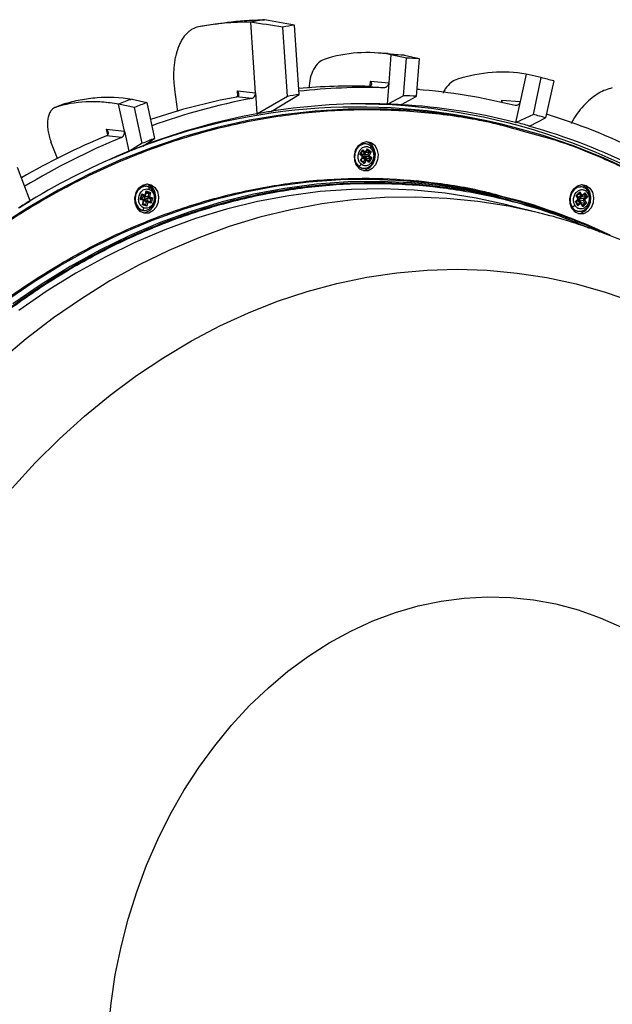
# Model space of a CAD drawing. Extents: x 3028 to 5088, y 1333 to 1891.
# Drawn here: x 4861 to 4977, y 1698 to 1891 of the extents above; entities that cross this region are included whole.
import ezdxf

# ---------------------------------------------------------------- set-up
doc = ezdxf.new("R2010")
doc.units = 0
doc.layers.get('0').update_dxf_attribs({"lineweight": 25})

msp = doc.modelspace()

# ---------------------------------------------------------------- linework, layer by layer
at = {"color": 7, "linetype": 'Continuous', "lineweight": 25}
for p, q in [((4899.62, 1890.29), (4896.68, 1889.78)), ((4907.5, 1876.84), (4906.56, 1890.67)), ((4916.03, 1876.51), (4915.14, 1890.07)), ((4913.76, 1876.12), (4912.84, 1889.68)), ((4930.76, 1884.66), (4930.11, 1884.69)), ((4933.48, 1884.54), (4930.82, 1884.66)), ((4933.32, 1884.54), (4936.73, 1884.17)), ((4934.02, 1884.29), (4933.61, 1878.79)), ((4937.07, 1883.62), (4934.02, 1884.29)), ((4936.73, 1884.17), (4939.57, 1883.51)), ((4936.52, 1876.24), (4937.07, 1883.62)), ((4939.57, 1883.51), (4939.01, 1876.13)), ((4960.52, 1880.48), (4959.35, 1875.1)), ((4963.52, 1879.79), (4960.52, 1880.48)), ((4930.07, 1879.09), (4933.61, 1878.79)), ((4933.61, 1878.79), (4933.31, 1874.61)), ((4961.96, 1872.58), (4963.52, 1879.79)), ((4965.95, 1879.14), (4964.37, 1871.93)), ((4891.63, 1877.46), (4892.21, 1873.13)), ((4903.98, 1877.18), (4907.5, 1876.84)), ((4907.5, 1876.84), (4907.78, 1872.71)), ((4910.6, 1873.17), (4916.03, 1876.51)), ((4929.77, 1878.08), (4932.75, 1877.82)), ((4936.52, 1876.24), (4933.44, 1874.62)), ((4939.56, 1877.45), (4939.11, 1877.48)), ((4881.8, 1869.33), (4880.66, 1874.57)), ((4883.79, 1873.95), (4880.66, 1874.57)), ((4883.3, 1875.6), (4886.22, 1874.91)), ((4886.22, 1874.91), (4887.73, 1867.89)), ((4906.77, 1875.72), (4903.81, 1876)), ((4913.76, 1876.12), (4907.91, 1872.71)), ((4933.31, 1874.61), (4933.44, 1874.62)), ((4936.13, 1874.5), (4936, 1874.49)), ((4936.13, 1874.5), (4939.01, 1876.13)), ((4955.78, 1875.38), (4959.35, 1875.1)), ((4959.35, 1875.1), (4958.46, 1871.01)), ((4885.31, 1866.93), (4883.79, 1873.95)), ((4907.78, 1872.71), (4907.91, 1872.71)), ((4961.96, 1872.58), (4958.6, 1871.01)), ((4958.46, 1871.01), (4958.6, 1871.01)), ((4961.2, 1870.32), (4964.37, 1871.93)), ((4878.3, 1869.7), (4881.8, 1869.33)), ((4881.8, 1869.33), (4882.66, 1865.36)), ((4958.94, 1869.86), (4957.49, 1870.24)), ((4961.2, 1870.32), (4961.07, 1870.31)), ((4868.68, 1863.93), (4867.42, 1867.23)), ((4881.24, 1868.08), (4878.29, 1868.39)), ((4885.31, 1866.93), (4882.79, 1865.36)), ((4885.4, 1866.39), (4887.73, 1867.89)), ((4929.15, 1866.82), (4928.97, 1866.84)), ((4882.66, 1865.36), (4882.79, 1865.36)), ((4927.97, 1864.73), (4928.51, 1865.64)), ((4928.51, 1864.25), (4927.97, 1864.73)), ((4928.1, 1864.78), (4928.48, 1865.42)), ((4928.53, 1864.42), (4928.11, 1864.78)), ((4928.4, 1864.77), (4928.2, 1864.94)), ((4928.87, 1865.02), (4928.4, 1864.77)), ((4928.51, 1865.64), (4929.05, 1865.17)), ((4928.55, 1864.75), (4929.03, 1865.01)), ((4928.79, 1864.67), (4928.97, 1864.97)), ((4929.55, 1864.67), (4928.79, 1864.67)), ((4929.05, 1865.17), (4929.47, 1865.87)), ((4929.11, 1865.08), (4929.44, 1865.64)), ((4929.19, 1865.21), (4929.87, 1865.21)), ((4929.47, 1865.87), (4930.18, 1865.25)), ((4929.55, 1864.67), (4929.87, 1865.21)), ((4930.18, 1865.25), (4929.76, 1864.55)), ((4927.49, 1862.48), (4927.14, 1862.89)), ((4928.1, 1863.55), (4928.51, 1864.25)), ((4928.81, 1862.93), (4928.1, 1863.55)), ((4928.23, 1863.6), (4928.57, 1864.17)), ((4928.7, 1863.2), (4928.24, 1863.61)), ((4929.22, 1863.81), (4928.68, 1864.2)), ((4929.22, 1863.63), (4928.81, 1862.93)), ((4929.24, 1864.04), (4928.82, 1864.4)), ((4928.82, 1864.4), (4929.58, 1864.4)), ((4929.14, 1863.87), (4929.24, 1864.04)), ((4929.77, 1863.16), (4929.22, 1863.63)), ((4929.24, 1863.8), (4929.23, 1863.8)), ((4929.24, 1864.04), (4930, 1864.03)), ((4929.66, 1863.43), (4929.24, 1863.8)), ((4930, 1864.03), (4929.58, 1864.4)), ((4929.76, 1864.55), (4930.31, 1864.07)), ((4930.31, 1864.07), (4929.77, 1863.16)), ((4863.35, 1855.69), (4860.87, 1862.22)), ((4927.45, 1862.51), (4927.49, 1862.48)), ((4928.36, 1862.08), (4928.54, 1862.06)), ((4940.5, 1859.39), (4939.08, 1859.57)), ((4884.92, 1855.96), (4885.21, 1857.02)), ((4885.21, 1857.02), (4885.86, 1856.78)), ((4885.86, 1856.78), (4886.08, 1857.6)), ((4885.93, 1856.74), (4886.11, 1857.4)), ((4886.14, 1858.52), (4885.96, 1858.54)), ((4886.03, 1857.1), (4886.64, 1857.17)), ((4886.08, 1857.6), (4886.92, 1857.29)), ((4886.46, 1856.54), (4886.64, 1857.17)), ((4886.92, 1857.29), (4886.7, 1856.48)), ((4970.13, 1858.17), (4969.86, 1857.98)), ((4970.36, 1856.73), (4971.09, 1857.4)), ((4970.49, 1856.7), (4970.99, 1857.16)), ((4971.09, 1857.4), (4971.48, 1856.74)), ((4971.38, 1858.38), (4971.2, 1858.4)), ((4971.48, 1856.74), (4972.04, 1857.26)), ((4971.5, 1856.6), (4971.94, 1857.02)), ((4972.04, 1857.26), (4972.55, 1856.39)), ((4861.28, 1854.35), (4863.35, 1855.69)), ((4885.56, 1855.72), (4884.92, 1855.96)), ((4885.03, 1856.07), (4885.24, 1856.82)), ((4885.07, 1856.21), (4885.26, 1856.14)), ((4885.33, 1856.39), (4885.14, 1856.46)), ((4885.26, 1856.14), (4885.53, 1855.92)), ((4885.57, 1855.89), (4885.3, 1856.12)), ((4885.72, 1856.61), (4885.33, 1856.39)), ((4885.34, 1854.91), (4885.56, 1855.72)), ((4885.43, 1856.4), (4885.84, 1856.62)), ((4885.45, 1855.02), (4885.64, 1855.68)), ((4885.48, 1855.14), (4885.99, 1854.85)), ((4885.72, 1856.45), (4885.76, 1856.58)), ((4886.46, 1856.54), (4885.72, 1856.45)), ((4885.75, 1855.96), (4886.25, 1855.78)), ((4886.37, 1855.61), (4885.75, 1855.96)), ((4885.82, 1856.21), (4886.56, 1856.3)), ((4886.32, 1856.03), (4885.82, 1856.21)), ((4885.99, 1854.85), (4886.17, 1855.48)), ((4886.4, 1855.42), (4886.18, 1854.6)), ((4886.25, 1855.78), (4886.32, 1856.03)), ((4886.25, 1855.78), (4886.87, 1855.43)), ((4886.32, 1856.03), (4887.06, 1856.12)), ((4886.37, 1855.61), (4886.87, 1855.43)), ((4887.05, 1855.18), (4886.4, 1855.42)), ((4887.06, 1856.12), (4886.56, 1856.3)), ((4886.7, 1856.48), (4887.34, 1856.24)), ((4886.87, 1855.43), (4887.06, 1856.12)), ((4887.34, 1856.24), (4887.05, 1855.18)), ((4957.29, 1856.08), (4955.77, 1856.47)), ((4970.19, 1855.54), (4970.75, 1856.06)), ((4970.69, 1854.67), (4970.19, 1855.54)), ((4970.32, 1855.51), (4970.77, 1855.93)), ((4970.67, 1854.92), (4970.32, 1855.51)), ((4970.34, 1855.48), (4970.62, 1855.73)), ((4970.75, 1856.06), (4970.36, 1856.73)), ((4970.8, 1856.17), (4970.49, 1856.7)), ((4970.71, 1856.37), (4970.51, 1856.72)), ((4970.62, 1855.73), (4971.08, 1855.35)), ((4971.26, 1855.19), (4970.69, 1854.67)), ((4971.27, 1856.63), (4970.71, 1856.37)), ((4971.27, 1855.36), (4970.8, 1855.75)), ((4970.89, 1856.31), (4971.45, 1856.57)), ((4971.31, 1855.35), (4971.01, 1855.86)), ((4971.01, 1855.86), (4971.77, 1855.76)), ((4971.05, 1856.13), (4971.49, 1856.54)), ((4971.81, 1856.03), (4971.05, 1856.13)), ((4971.65, 1854.52), (4971.26, 1855.19)), ((4971.29, 1855.33), (4971.31, 1855.35)), ((4971.31, 1855.35), (4972.07, 1855.24)), ((4971.62, 1854.77), (4971.31, 1855.3)), ((4971.45, 1856.57), (4971.5, 1856.6)), ((4971.49, 1856.54), (4971.46, 1856.58)), ((4971.49, 1856.54), (4972.25, 1856.43)), ((4972.38, 1855.2), (4971.65, 1854.52)), ((4972.07, 1855.24), (4971.77, 1855.76)), ((4971.81, 1856.03), (4972.25, 1856.43)), ((4972.55, 1856.39), (4971.99, 1855.87)), ((4971.99, 1855.87), (4972.38, 1855.2)), ((4885.35, 1853.78), (4885.02, 1853.86)), ((4886.18, 1854.6), (4885.34, 1854.91)), ((4885.35, 1853.78), (4885.53, 1853.76)), ((4963.47, 1853.18), (4957.17, 1854.77)), ((4963.47, 1853.18), (4963.26, 1853.24)), ((4970.59, 1853.64), (4970.77, 1853.62))]:
    msp.add_line(p, q, dxfattribs=at)
at = {"color": 8, "linetype": 'Continuous', "lineweight": 25}
for p, q in [((4930, 1878.14), (4930.07, 1879.09)), ((4904.05, 1876.13), (4903.98, 1877.18)), ((4955.69, 1874.96), (4955.78, 1875.38)), ((4878.53, 1868.61), (4878.3, 1869.7)), ((4928.87, 1865.02), (4928.46, 1865.38)), ((4929.87, 1865.21), (4929.42, 1865.61)), ((4928.53, 1864.1), (4929.01, 1863.75)), ((4928.69, 1863.21), (4929.01, 1863.75)), ((4929.65, 1863.44), (4930, 1864.03)), ((4885.88, 1858.55), (4885.96, 1858.54)), ((4886.64, 1857.17), (4886.1, 1857.37)), ((4969.81, 1857.93), (4970.17, 1858.19)), ((4971.27, 1856.63), (4970.97, 1857.14)), ((4972.25, 1856.43), (4971.92, 1856.99)), ((4885.04, 1856.1), (4885.53, 1855.92)), ((4885.72, 1856.61), (4885.23, 1856.79)), ((4885.46, 1855.05), (4885.99, 1854.85)), ((4885.64, 1855.78), (4886.17, 1855.48)), ((4970.65, 1854.95), (4971.08, 1855.35)), ((4971.6, 1854.8), (4972.07, 1855.24)), ((4885.2, 1853.84), (4885.53, 1853.76))]:
    msp.add_line(p, q, dxfattribs=at)
for points in [[(4958.94, 1869.86), (4957.49, 1870.23), (4951.22, 1871.61), (4944.88, 1872.65), (4938.51, 1873.33), (4932.09, 1873.65), (4925.66, 1873.63), (4919.21, 1873.25), (4912.77, 1872.52), (4906.35, 1871.44), (4899.96, 1870.01), (4893.6, 1868.24), (4887.3, 1866.12), (4881.07, 1863.67), (4874.92, 1860.88), (4868.85, 1857.76), (4862.89, 1854.32), (4857.04, 1850.57), (4851.32, 1846.51), (4845.73, 1842.15), (4841.38, 1838.46)], [(4929.15, 1866.82), (4928.58, 1866.79), (4927.87, 1866.44), (4927.3, 1865.78), (4926.97, 1864.92), (4926.93, 1863.98), (4927.17, 1863.12), (4927.67, 1862.46)], [(4929.11, 1865.08), (4929.11, 1865.08), (4929.11, 1865.09), (4929.11, 1865.1), (4929.1, 1865.12), (4929.09, 1865.13), (4929.07, 1865.15), (4929.05, 1865.17)], [(4928.53, 1864.42), (4928.53, 1864.41), (4928.54, 1864.4), (4928.55, 1864.38), (4928.55, 1864.36), (4928.55, 1864.33), (4928.54, 1864.31), (4928.53, 1864.28), (4928.51, 1864.25)], [(4928.51, 1864.25), (4928.53, 1864.23), (4928.55, 1864.22), (4928.56, 1864.2), (4928.57, 1864.19), (4928.57, 1864.18), (4928.57, 1864.17), (4928.57, 1864.17)], [(4929.22, 1863.63), (4929.24, 1863.66), (4929.25, 1863.69), (4929.26, 1863.71), (4929.26, 1863.74), (4929.26, 1863.76), (4929.25, 1863.78), (4929.24, 1863.79), (4929.24, 1863.8)], [(4927.67, 1862.46), (4928.35, 1862.09), (4928.54, 1862.06)], [(4955.77, 1856.47), (4954.85, 1856.7), (4948.79, 1858.02), (4942.68, 1858.99), (4936.53, 1859.6), (4930.34, 1859.86), (4924.13, 1859.76), (4917.92, 1859.31), (4911.71, 1858.51), (4905.53, 1857.35), (4899.37, 1855.84), (4893.27, 1853.99), (4887.22, 1851.79), (4881.25, 1849.25), (4875.36, 1846.38), (4869.58, 1843.19), (4863.9, 1839.68), (4858.34, 1835.85)], [(4957.29, 1856.08), (4956.36, 1856.31), (4950.32, 1857.63), (4944.22, 1858.6), (4938.07, 1859.21), (4931.89, 1859.47), (4925.69, 1859.37), (4919.48, 1858.92), (4913.28, 1858.11), (4907.1, 1856.96), (4900.96, 1855.45), (4894.86, 1853.6), (4888.82, 1851.4), (4882.86, 1848.87), (4876.98, 1846.01), (4871.19, 1842.81), (4865.52, 1839.3), (4859.97, 1835.48)], [(4957.17, 1854.77), (4956.75, 1854.88), (4950.75, 1856.19), (4944.7, 1857.14), (4938.6, 1857.75), (4932.47, 1858.01), (4926.32, 1857.91), (4920.17, 1857.46), (4914.02, 1856.67), (4907.89, 1855.52), (4901.8, 1854.02), (4895.75, 1852.19), (4889.76, 1850.01), (4883.85, 1847.5), (4878.02, 1844.66), (4872.28, 1841.49), (4866.66, 1838.01), (4861.15, 1834.22)], [(4971.39, 1858.38), (4970.66, 1858.31), (4969.97, 1857.89), (4969.45, 1857.18), (4969.17, 1856.29), (4969.18, 1855.36), (4969.48, 1854.53)], [(4963.26, 1853.24), (4963.05, 1853.29), (4957.08, 1854.59), (4951.06, 1855.54), (4944.99, 1856.15), (4938.89, 1856.4), (4932.77, 1856.31), (4926.64, 1855.86), (4920.52, 1855.07), (4914.42, 1853.93), (4908.36, 1852.44), (4902.34, 1850.61), (4896.38, 1848.44), (4890.49, 1845.94), (4884.69, 1843.12), (4878.98, 1839.97), (4873.38, 1836.5), (4867.9, 1832.73), (4862.56, 1828.65), (4857.36, 1824.29)], [(4885.53, 1855.92), (4885.56, 1855.9), (4885.57, 1855.89)], [(4970.8, 1856.17), (4970.81, 1856.17), (4970.81, 1856.15), (4970.8, 1856.14), (4970.8, 1856.12), (4970.78, 1856.1), (4970.77, 1856.08), (4970.75, 1856.06)], [(4970.75, 1856.06), (4970.76, 1856.03), (4970.77, 1856.01), (4970.78, 1855.99), (4970.78, 1855.97), (4970.78, 1855.95), (4970.77, 1855.93), (4970.77, 1855.93)], [(4971.26, 1855.19), (4971.28, 1855.21), (4971.29, 1855.23), (4971.3, 1855.25), (4971.31, 1855.27), (4971.32, 1855.28), (4971.31, 1855.3), (4971.31, 1855.3)], [(4971.5, 1856.6), (4971.5, 1856.61), (4971.51, 1856.63), (4971.51, 1856.64), (4971.51, 1856.66), (4971.5, 1856.69), (4971.49, 1856.71), (4971.48, 1856.74)], [(4969.98, 1853.86), (4969.85, 1853.94), (4969.37, 1854.45)]]:
    msp.add_lwpolyline(points, dxfattribs=at)
at = {"color": 7, "linetype": 'Continuous', "lineweight": 25}
for points in [[(4981.76, 1861.29), (4975.84, 1864.03), (4969.81, 1866.44), (4963.69, 1868.51), (4958.94, 1869.86)], [(4929.27, 1867.28), (4929.49, 1867.2), (4930.21, 1866.67), (4930.72, 1865.85), (4930.94, 1864.84), (4930.84, 1863.78), (4930.44, 1862.81), (4929.79, 1862.07), (4928.99, 1861.65), (4928.53, 1861.58)], [(4929.42, 1866.76), (4929.34, 1866.78), (4929.15, 1866.82)], [(4879.1, 1863.85), (4879.54, 1864.04), (4882.78, 1865.36)], [(4928.36, 1862.08), (4928.17, 1862.12), (4927.49, 1862.48)], [(4928.54, 1862.06), (4929.1, 1862.09), (4929.13, 1862.1)], [(4886.26, 1858.98), (4886.49, 1858.9), (4887.21, 1858.37), (4887.71, 1857.55), (4887.93, 1856.54), (4887.83, 1855.48), (4887.43, 1854.51), (4886.79, 1853.77), (4885.98, 1853.35), (4885.53, 1853.28)], [(4940.5, 1859.39), (4944.17, 1858.86), (4950.21, 1857.69)], [(4886.47, 1858.44), (4885.73, 1858.52), (4885, 1858.23), (4884.39, 1857.63), (4884.01, 1856.8), (4883.9, 1855.87), (4884.09, 1854.98), (4884.55, 1854.27), (4885.2, 1853.84)], [(4885.53, 1853.76), (4885.94, 1853.76), (4886.67, 1854.04), (4887.28, 1854.65), (4887.66, 1855.48), (4887.76, 1856.41), (4887.58, 1857.3), (4887.12, 1858.01), (4886.47, 1858.44)], [(4970.17, 1858.19), (4970.49, 1858.33), (4971.2, 1858.4)], [(4971.5, 1858.84), (4971.72, 1858.76), (4972.44, 1858.24), (4972.95, 1857.41), (4973.17, 1856.4), (4973.07, 1855.34), (4972.67, 1854.37), (4972.02, 1853.63), (4971.22, 1853.21), (4970.76, 1853.14)], [(4963.73, 1854.09), (4960.83, 1855.04), (4955.77, 1856.47)], [(4885.02, 1853.86), (4884.37, 1854.29), (4884.13, 1854.59)], [(4970.59, 1853.64), (4970.55, 1853.65), (4969.98, 1853.86)], [(4970.77, 1853.62), (4971.48, 1853.69), (4971.51, 1853.7)], [(4859.8, 1799.37), (4864.35, 1804.34), (4869.07, 1809.04), (4873.96, 1813.48), (4879.01, 1817.62), (4884.2, 1821.47), (4889.52, 1825.01), (4894.95, 1828.25), (4900.49, 1831.16), (4906.13, 1833.74), (4911.84, 1835.99), (4917.62, 1837.9), (4923.45, 1839.47), (4929.32, 1840.69), (4935.21, 1841.56), (4941.12, 1842.08), (4947.02, 1842.25), (4952.91, 1842.06), (4958.76, 1841.52), (4964.57, 1840.63), (4970.33, 1839.39), (4976.01, 1837.81), (4981.61, 1835.88)], [(4878.63, 1692.92), (4879.19, 1698.52), (4880.03, 1704.08), (4881.16, 1709.59), (4882.56, 1715.01), (4884.24, 1720.33), (4886.17, 1725.53), (4888.37, 1730.59), (4890.81, 1735.48), (4893.48, 1740.18), (4896.39, 1744.68), (4899.51, 1748.96), (4902.83, 1753.01), (4906.34, 1756.8), (4910.02, 1760.31), (4913.87, 1763.55), (4917.86, 1766.48), (4921.97, 1769.11), (4926.2, 1771.42), (4930.53, 1773.4), (4934.93, 1775.04), (4939.39, 1776.34), (4943.89, 1777.29), (4948.42, 1777.88), (4952.95, 1778.12), (4957.47, 1778.01), (4961.96, 1777.54), (4966.39, 1776.72), (4970.77, 1775.54), (4975.05, 1774.03), (4979.24, 1772.17)]]:
    msp.add_lwpolyline(points, dxfattribs=at)
for points in [[(4926.94, 1863.5), (4926.88, 1864.56), (4927.13, 1865.59), (4927.66, 1866.46), (4928.4, 1867.05), (4929.25, 1867.28), (4930.09, 1867.12), (4930.81, 1866.6), (4931.31, 1865.77), (4931.53, 1864.76), (4931.43, 1863.7), (4931.03, 1862.73), (4930.39, 1861.99), (4929.58, 1861.57), (4928.72, 1861.53), (4927.93, 1861.88), (4927.31, 1862.57), (4926.94, 1863.5)], [(4883.93, 1855.2), (4883.87, 1856.26), (4884.12, 1857.29), (4884.65, 1858.16), (4885.39, 1858.75), (4886.24, 1858.98), (4887.08, 1858.82), (4887.8, 1858.3), (4888.3, 1857.47), (4888.52, 1856.46), (4888.42, 1855.4), (4888.02, 1854.43), (4887.38, 1853.69), (4886.57, 1853.27), (4885.71, 1853.23), (4884.92, 1853.58), (4884.3, 1854.27), (4883.93, 1855.2)], [(4969.17, 1855.06), (4969.11, 1856.12), (4969.36, 1857.15), (4969.89, 1858.02), (4970.63, 1858.61), (4971.48, 1858.84), (4972.32, 1858.69), (4973.04, 1858.16), (4973.54, 1857.33), (4973.76, 1856.32), (4973.66, 1855.26), (4973.26, 1854.29), (4972.62, 1853.55), (4971.81, 1853.13), (4970.95, 1853.09), (4970.16, 1853.44), (4969.54, 1854.13), (4969.17, 1855.06)]]:
    msp.add_lwpolyline(points, close=True, dxfattribs=at)
for centre, radius, start, end in [((4930.65, 1758.2), 134.64, 99.1283, 100.3067), ((4936.71, 1757.21), 134.6, 99.2207, 100.2141), ((4929.82, 1760.68), 123.68, 86.7944, 88.0521), ((4932.77, 1760.19), 123.5, 86.8424, 88.0042), ((4932.52, 1759.48), 124.24, 74.3947, 75.5519), ((4936.06, 1752.71), 125.41, 99.19, 100.2451), ((4926.43, 1757.5), 120.63, 88.4133, 94.9794), ((4929.51, 1757), 120.87, 88.4662, 96.4227), ((4932.44, 1757.72), 118.6, 86.8215, 88.025), ((4929.54, 1758.75), 119.11, 75.9913, 85.3888), ((4933.44, 1744.44), 140.42, 110.9199, 112.0754), ((4936.29, 1744.21), 139.97, 110.9629, 112.0321), ((4927.64, 1749.88), 128.35, 100.6981, 108.492), ((4930.91, 1748.77), 129.23, 100.7658, 109.7753), ((4929.38, 1755.38), 119.3, 88.1134, 99.0432), ((4927.2, 1753.68), 120.96, 51.1782, 90.3529), ((4929.51, 1757.32), 117.36, 86.7668, 88.0794), ((4929.39, 1757.61), 117.07, 75.6209, 86.7633), ((4927.56, 1754.22), 119.82, 75.5363, 111.7874), ((4930.79, 1747.58), 127.23, 100.4196, 110.8382), ((4929.93, 1752.22), 122.49, 99.0796, 100.3555), ((4932.23, 1757.04), 119.3, 74.3739, 75.5727), ((4928.43, 1755.07), 122.97, 63.7255, 72.9328), ((4929.3, 1756.65), 118.06, 74.3197, 75.6272), ((4928.37, 1754.14), 120.69, 63.3592, 74.2769), ((4932.19, 1737.83), 141.25, 112.4359, 119.9688), ((4935.75, 1736.49), 142.43, 112.5047, 121.0547), ((4935.88, 1742.08), 134.7, 110.9448, 112.05), ((4928.8, 1865.07), 1.78, 84.5315, 133.2724), ((4935.42, 1735.89), 139.81, 112.1729, 121.0302), ((4932.9, 1741.95), 133.2, 110.8945, 112.1008), ((4928.78, 1865.32), 0.311, 286.9958, 331.2869), ((4929.85, 1864.56), 0.311, 160.6904, 211.8915), ((4929.36, 1864.07), 0.625, 49.4022, 71.8067), ((4928.82, 1863.16), 0.626, 49.4103, 71.7986), ((4929.49, 1864.7), 0.311, 286.9955, 331.2871), ((4885.79, 1856.79), 1.76, 86.9516, 133.5485), ((4942.86, 1728.58), 149.93, 122.0258, 123.0552), ((4885.4, 1855.79), 0.179, 336.6589, 44.3471), ((4885.62, 1856.83), 0.242, 293.917, 348.663), ((4886.36, 1855.42), 0.197, 86.5227, 160.6796), ((4885.84, 1853.85), 1.67, 70.4152, 78.7903), ((4886.24, 1855.49), 0.179, 336.6554, 44.3463), ((4886.72, 1856.51), 0.26, 172.2637, 231.3671), ((4886.14, 1854.91), 1.67, 70.411, 78.7914), ((4886.46, 1856.52), 0.242, 293.9273, 348.6524), ((4929.73, 1749.35), 110.23, 64.6003, 75.5219), ((4970.91, 1854.99), 0.402, 29.8422, 64.6012), ((4971.19, 1857.04), 0.421, 279.7732, 313.0144), ((4972.09, 1855.85), 0.33, 147.2901, 196.1475), ((4971.7, 1856.17), 0.421, 279.7732, 313.0144), ((4971.64, 1855.67), 0.402, 29.8422, 64.6012)]:
    msp.add_arc(centre, radius, start, end, dxfattribs=at)
at = {"color": 8, "linetype": 'Continuous', "lineweight": 25}
for centre, radius, start, end in [((4928.96, 1865.14), 0.155, 234.5325, 296.2374), ((4929.15, 1863.66), 0.164, 64.6624, 147.1445), ((4885.53, 1855.58), 0.146, 46.1237, 79.2729), ((4885.76, 1856.76), 0.161, 255.1631, 297.9603), ((4885.83, 1856.64), 0.147, 46.1625, 79.2393), ((4971.18, 1855.23), 0.153, 53.9261, 129.2892), ((4971.4, 1856.72), 0.16, 215.3602, 288.4911), ((4971.01, 1855.33), 1.72, 207.5162, 261.819)]:
    msp.add_arc(centre, radius, start, end, dxfattribs=at)
at = {"color": 7, "linetype": 'Continuous', "lineweight": 25}
for centre, major_axis, ratio, start_param, end_param in [((-79861.49, 11730.52), (87174.19, -10322.1), 0.009523, 0.236319, 0.236628), ((-74049.55, 12725.8), (81200.64, -11345.32), 0.01016, 0.236641, 0.236949), ((4927.85, 1864.74), (0.255, 0.041), 0.146654, 5.172094, 6.161809), ((4928.49, 1864.95), (0.013, 0.213), 0.756432, 2.615265, 3.578168), ((4928.39, 1865.66), (-0.045, 0.277), 0.411772, 3.601298, 4.591013), ((4928.93, 1864.57), (0.048, 0.196), 0.844416, 1.224827, 2.728586), ((4929.35, 1865.88), (-0.045, 0.277), 0.411772, 3.601298, 4.591013), ((4930.06, 1865.27), (0.255, 0.041), 0.146654, 3.863097, 5.172094), ((4927.98, 1863.57), (0.255, 0.041), 0.146654, 5.172094, 6.161809), ((4928.6, 1864.01), (0.013, 0.213), 0.756432, 5.756858, 6.385086), ((4928.69, 1862.95), (-0.045, 0.277), 0.411772, 4.591013, 5.900009), ((4929.65, 1863.17), (-0.045, 0.277), 0.411772, 4.591013, 5.900009), ((4930.19, 1864.09), (0.255, 0.041), 0.146654, 3.863097, 5.172094), ((4885.09, 1857.03), (-0.125, 0.243), 0.37165, 3.523431, 4.461498), ((4885.96, 1857.61), (-0.125, 0.243), 0.37165, 3.523431, 4.461498), ((4886.81, 1857.31), (0.235, 0.121), 0.276908, 3.78523, 5.094227), ((4970.97, 1857.42), (0.042, 0.28), 0.42241, 3.411897, 4.720894), ((4971.93, 1857.27), (0.042, 0.28), 0.42241, 3.411897, 4.720894), ((4884.8, 1855.97), (0.235, 0.121), 0.276908, 5.094227, 6.032294), ((4885.19, 1855.94), (0.057, 0.197), 0.812735, 5.949465, 6.228499), ((4885.37, 1856.59), (0.001, 0.21), 0.777084, 2.869196, 3.550164), ((4885.22, 1854.92), (0.235, 0.121), 0.276908, 5.094227, 6.032294), ((4885.71, 1855.76), (0.001, 0.21), 0.777084, 6.010788, 7.202835), ((4885.89, 1856.41), (0.057, 0.197), 0.812735, 1.583147, 3.086906), ((4886.93, 1855.2), (-0.125, 0.243), 0.37165, 4.461498, 5.770494), ((4887.23, 1856.26), (0.235, 0.121), 0.276908, 3.78523, 5.094227), ((4970.07, 1855.55), (0.254, -0.038), 0.010604, 6.060238, 7.369235), ((4970.24, 1856.74), (0.254, -0.038), 0.010604, 6.060238, 7.369235), ((4970.71, 1855.56), (0.028, 0.212), 0.749906, 5.839272, 7.019336), ((4970.85, 1856.51), (0.028, 0.212), 0.749906, 2.373984, 3.585506), ((4971.16, 1855.98), (0.024, 0.199), 0.85748, 0.789172, 2.292931), ((4972.26, 1855.21), (0.254, -0.038), 0.010604, 1.086049, 2.395046), ((4972.43, 1856.4), (0.254, -0.038), 0.010604, 1.086049, 2.395046), ((4886.06, 1854.62), (-0.125, 0.243), 0.37165, 4.461498, 5.770494), ((4970.57, 1854.68), (0.042, 0.28), 0.42241, 4.720894, 6.029891), ((4971.53, 1854.53), (0.042, 0.28), 0.42241, 4.720894, 6.029891)]:
    msp.add_ellipse(centre, major_axis=major_axis, ratio=ratio, start_param=start_param, end_param=end_param, dxfattribs=at)
for points, knots in [([(4896.3, 1889.72), (4895.88, 1889.64), (4895.49, 1889.5), (4894.91, 1889.18), (4894.73, 1889.05), (4894.37, 1888.77), (4894.19, 1888.62), (4893.68, 1888.1), (4893.37, 1887.7), (4892.95, 1887.01), (4892.82, 1886.76), (4892.57, 1886.25), (4892.45, 1885.98), (4892.13, 1885.13), (4891.96, 1884.53), (4891.74, 1883.57), (4891.68, 1883.24), (4891.58, 1882.56), (4891.54, 1882.21), (4891.45, 1881.16), (4891.43, 1880.44), (4891.46, 1879.33), (4891.48, 1878.96), (4891.54, 1878.21), (4891.58, 1877.84), (4891.63, 1877.46)], [0, 0, 0, 0, 0.125, 0.125, 0.1875, 0.1875, 0.25, 0.25, 0.375, 0.375, 0.4375, 0.4375, 0.5, 0.5, 0.625, 0.625, 0.6875, 0.6875, 0.75, 0.75, 0.875, 0.875, 0.9375, 0.9375, 1, 1, 1, 1]), ([(4899.63, 1890.26), (4900.53, 1890.41), (4902.58, 1890.75), (4905.81, 1891.03), (4908.13, 1891.1), (4909.29, 1891.14)], [0, 0, 0, 0, 0.284652, 0.642142, 1, 1, 1, 1]), ([(4920.94, 1883.37), (4920.55, 1883.18), (4919.79, 1882.8), (4918.85, 1881.46), (4918.16, 1879.72), (4918.02, 1878.38), (4917.94, 1877.71)], [0, 0, 0, 0, 0.250454, 0.500891, 0.751247, 1, 1, 1, 1]), ([(4930.07, 1879.09), (4930.09, 1879.06), (4930.12, 1879), (4930.16, 1878.88), (4930.2, 1878.74), (4930.22, 1878.58), (4930.21, 1878.42), (4930.16, 1878.29), (4930.09, 1878.19), (4930, 1878.12), (4929.89, 1878.09), (4929.82, 1878.08), (4929.78, 1878.08)], [0, 0, 0, 0, 0.080334, 0.125209, 0.250474, 0.384119, 0.499612, 0.63211, 0.749659, 0.837055, 0.920011, 1, 1, 1, 1]), ([(4933.61, 1878.79), (4933.6, 1878.66), (4933.57, 1878.53), (4933.48, 1878.29), (4933.41, 1878.19), (4933.17, 1877.92), (4932.96, 1877.82), (4932.75, 1877.82)], [0, 0, 0, 0, 0.25, 0.25, 0.5, 0.5, 1, 1, 1, 1]), ([(4947.06, 1879.51), (4946.64, 1879.32), (4945.82, 1878.94), (4944.84, 1877.9), (4944.41, 1877.05), (4944.28, 1876.78)], [0, 0, 0, 0, 0.40521, 0.810395, 1, 1, 1, 1]), ([(4903.98, 1877.18), (4904, 1877.14), (4904.04, 1877.08), (4904.09, 1876.97), (4904.15, 1876.82), (4904.19, 1876.65), (4904.2, 1876.47), (4904.18, 1876.32), (4904.12, 1876.19), (4904.03, 1876.1), (4903.94, 1876.04), (4903.86, 1876.02), (4903.82, 1876.01)], [0, 0, 0, 0, 0.080334, 0.125209, 0.250474, 0.384119, 0.499612, 0.63211, 0.749659, 0.837055, 0.920011, 1, 1, 1, 1]), ([(4906.77, 1875.72), (4906.88, 1875.74), (4906.98, 1875.78), (4907.17, 1875.92), (4907.25, 1876.01), (4907.45, 1876.32), (4907.52, 1876.59), (4907.5, 1876.84)], [0, 0, 0, 0, 0.25, 0.25, 0.5, 0.5, 1, 1, 1, 1]), ([(4977.43, 1877.79), (4976.56, 1877.53), (4974.8, 1877.01), (4972.11, 1874.7), (4970.21, 1872.51), (4969.5, 1871.07), (4969.39, 1870.83)], [0, 0, 0, 0, 0.312908, 0.625819, 0.938616, 1, 1, 1, 1]), ([(4869.93, 1874.62), (4869.6, 1874.49), (4869.1, 1874.29), (4868.55, 1874.07), (4868.3, 1873.97), (4868.23, 1873.94), (4868.2, 1873.93), (4868.19, 1873.93), (4868.18, 1873.93), (4868.18, 1873.92), (4868.18, 1873.92), (4868.18, 1873.92), (4868.18, 1873.92)], [0, 0, 0, 0, 0.567073, 0.870175, 0.943869, 0.981709, 0.990983, 0.99591, 0.997296, 0.998296, 0.999156, 1, 1, 1, 1]), ([(4880.66, 1874.57), (4879.57, 1874.77), (4878.48, 1874.92), (4876.34, 1875.07), (4875.29, 1875.09), (4872.19, 1874.94), (4870.21, 1874.58), (4868.3, 1873.97)], [0, 0, 0, 0, 0.25, 0.25, 0.5, 0.5, 1, 1, 1, 1]), ([(4870.02, 1874.65), (4871.04, 1874.98), (4872.1, 1875.25), (4874.24, 1875.67), (4875.34, 1875.82), (4878.66, 1876.05), (4880.95, 1875.96), (4883.3, 1875.6)], [0, 0, 0, 0, 0.25, 0.25, 0.5, 0.5, 1, 1, 1, 1]), ([(4955.84, 1874.84), (4955.85, 1874.91), (4955.87, 1875.04), (4955.83, 1875.23), (4955.79, 1875.34), (4955.78, 1875.38)], [0, 0, 0, 0, 0.433132, 0.818107, 1, 1, 1, 1]), ([(4959.35, 1875.1), (4959.32, 1874.97), (4959.28, 1874.85), (4959.15, 1874.63), (4959.07, 1874.54), (4958.8, 1874.33), (4958.58, 1874.27), (4958.37, 1874.33)], [0, 0, 0, 0, 0.25, 0.25, 0.5, 0.5, 1, 1, 1, 1]), ([(4868.3, 1873.97), (4868.1, 1873.9), (4867.91, 1873.8), (4867.66, 1873.6), (4867.58, 1873.52), (4867.43, 1873.35), (4867.36, 1873.25), (4867.17, 1872.95), (4867.06, 1872.71), (4866.88, 1872.19), (4866.82, 1871.89), (4866.73, 1871.27), (4866.72, 1870.94), (4866.73, 1870.24), (4866.76, 1869.87), (4866.84, 1869.32), (4866.88, 1869.13), (4866.95, 1868.75), (4867, 1868.56), (4867.15, 1867.99), (4867.27, 1867.61), (4867.42, 1867.23)], [0, 0, 0, 0, 0.125, 0.125, 0.1875, 0.1875, 0.25, 0.25, 0.375, 0.375, 0.5, 0.5, 0.625, 0.625, 0.75, 0.75, 0.8125, 0.8125, 0.875, 0.875, 1, 1, 1, 1]), ([(4878.3, 1869.7), (4878.32, 1869.66), (4878.37, 1869.6), (4878.44, 1869.49), (4878.52, 1869.34), (4878.58, 1869.16), (4878.61, 1868.97), (4878.61, 1868.8), (4878.57, 1868.65), (4878.49, 1868.53), (4878.41, 1868.45), (4878.33, 1868.41), (4878.3, 1868.39)], [0, 0, 0, 0, 0.080314, 0.125209, 0.250474, 0.384119, 0.499612, 0.63211, 0.749659, 0.837054, 0.920011, 1, 1, 1, 1]), ([(4881.24, 1868.08), (4881.34, 1868.12), (4881.43, 1868.18), (4881.6, 1868.35), (4881.67, 1868.46), (4881.82, 1868.8), (4881.85, 1869.08), (4881.8, 1869.33)], [0, 0, 0, 0, 0.25, 0.25, 0.5, 0.5, 1, 1, 1, 1]), ([(5061.97, 1748.82), (5061.41, 1751.26), (5060.29, 1756.23), (5058.23, 1763.66), (5055.82, 1771.26), (5052.99, 1779), (5049.73, 1786.85), (5045.98, 1794.78), (5041.72, 1802.74), (5036.91, 1810.67), (5031.52, 1818.51), (5025.52, 1826.2), (5018.89, 1833.64), (5012.24, 1840.14), (5005.75, 1845.73), (4999.48, 1850.53), (4992.89, 1854.96), (4985.11, 1859.53), (4976.09, 1863.89), (4967.41, 1867.32), (4961.94, 1868.75), (4960.02, 1869.24)], [0, 0, 0, 0, 0.041175, 0.08368, 0.127505, 0.174126, 0.222225, 0.271787, 0.324408, 0.378619, 0.4344, 0.493397, 0.554025, 0.616255, 0.665323, 0.714393, 0.76576, 0.817131, 0.88814, 0.960821, 1, 1, 1, 1]), ([(4930.13, 1866.34), (4930, 1866.45), (4929.71, 1866.7), (4929.36, 1866.77), (4929.16, 1866.82)], [0, 0, 0, 0, 0.452282, 1, 1, 1, 1]), ([(4928.21, 1862.83), (4928.1, 1862.94), (4927.86, 1863.2), (4927.67, 1863.69), (4927.6, 1864.18), (4927.62, 1864.61), (4927.72, 1865.05), (4927.91, 1865.47), (4928.17, 1865.83), (4928.49, 1866.09), (4928.82, 1866.24), (4929.23, 1866.32), (4929.67, 1866.26), (4929.94, 1866.06), (4930.07, 1865.97)], [0, 0, 0, 0, 0.090319, 0.204563, 0.271421, 0.343936, 0.420786, 0.500001, 0.579215, 0.656065, 0.72858, 0.795437, 0.909683, 1, 1, 1, 1]), ([(4930.07, 1865.97), (4930.17, 1865.86), (4930.42, 1865.6), (4930.61, 1865.11), (4930.68, 1864.62), (4930.66, 1864.19), (4930.56, 1863.75), (4930.37, 1863.33), (4930.1, 1862.97), (4929.79, 1862.71), (4929.46, 1862.56), (4929.05, 1862.48), (4928.61, 1862.54), (4928.33, 1862.74), (4928.21, 1862.83)], [0, 0, 0, 0, 0.0903194, 0.2045632, 0.2714206, 0.3439372, 0.4207855, 0.5000003, 0.579215, 0.6560644, 0.7285804, 0.7954373, 0.9096828, 1, 1, 1, 1]), ([(4928.52, 1862.06), (4928.66, 1862.05), (4928.92, 1862.03), (4929.45, 1862.15), (4930.02, 1862.48), (4930.49, 1863.06), (4930.77, 1863.68), (4930.9, 1864.37), (4930.85, 1865.12), (4930.59, 1865.84), (4930.28, 1866.18), (4930.13, 1866.34)], [0, 0, 0, 0, 0.072764, 0.146673, 0.289223, 0.414621, 0.515974, 0.623889, 0.749468, 0.879157, 1, 1, 1, 1]), ([(4929.03, 1865.01), (4929.04, 1865.02), (4929.07, 1865.03), (4929.1, 1865.06), (4929.11, 1865.08), (4929.11, 1865.08)], [0, 0, 0, 0, 0.475465, 0.868515, 1, 1, 1, 1]), ([(4930.13, 1866.34), (4930.12, 1866.36), (4930.1, 1866.4), (4930.05, 1866.41), (4930.01, 1866.42)], [0, 0, 0, 0, 0.384682, 1, 1, 1, 1]), ([(4927.67, 1862.46), (4927.72, 1862.46), (4927.81, 1862.46), (4927.98, 1862.56), (4928.12, 1862.69), (4928.18, 1862.79), (4928.21, 1862.83)], [0, 0, 0, 0, 0.270262, 0.562425, 0.789739, 1, 1, 1, 1]), ([(4928.59, 1864.24), (4928.59, 1864.24), (4928.59, 1864.25), (4928.6, 1864.27), (4928.59, 1864.3), (4928.58, 1864.34), (4928.56, 1864.38), (4928.54, 1864.41), (4928.52, 1864.42)], [0, 0, 0, 0, 0.013977, 0.133603, 0.270996, 0.479709, 0.730805, 1, 1, 1, 1]), ([(4928.57, 1864.17), (4928.57, 1864.17), (4928.58, 1864.18), (4928.58, 1864.19), (4928.59, 1864.21), (4928.59, 1864.22), (4928.59, 1864.22), (4928.59, 1864.23), (4928.59, 1864.23), (4928.59, 1864.24), (4928.59, 1864.24), (4928.59, 1864.24), (4928.59, 1864.24), (4928.59, 1864.24)], [0, 0, 0, 0, 0.178901, 0.422795, 0.593171, 0.712718, 0.797007, 0.856597, 0.898715, 0.928409, 0.949393, 0.964335, 1, 1, 1, 1]), ([(4927.45, 1862.51), (4927.45, 1862.5), (4927.46, 1862.49), (4927.48, 1862.48), (4927.49, 1862.48)], [0, 0, 0, 0, 0.38507, 1, 1, 1, 1]), ([(4940.38, 1859.41), (4941.02, 1859.36), (4942.28, 1859.27), (4943.51, 1858.97), (4944.11, 1858.82)], [0, 0, 0, 0, 0.511122, 1, 1, 1, 1]), ([(4885.62, 1854.28), (4885.49, 1854.34), (4885.19, 1854.49), (4884.89, 1854.87), (4884.69, 1855.3), (4884.6, 1855.71), (4884.59, 1856.17), (4884.67, 1856.63), (4884.84, 1857.06), (4885.08, 1857.42), (4885.36, 1857.7), (4885.73, 1857.92), (4886.18, 1858.04), (4886.5, 1857.96), (4886.64, 1857.92)], [0, 0, 0, 0, 0.090318, 0.204562, 0.271419, 0.343936, 0.420785, 0.499999, 0.579214, 0.656063, 0.72858, 0.795436, 0.909681, 1, 1, 1, 1]), ([(4886.64, 1857.92), (4886.77, 1857.86), (4887.07, 1857.71), (4887.38, 1857.33), (4887.57, 1856.9), (4887.66, 1856.49), (4887.67, 1856.03), (4887.59, 1855.57), (4887.42, 1855.14), (4887.18, 1854.77), (4886.9, 1854.5), (4886.53, 1854.27), (4886.08, 1854.16), (4885.76, 1854.24), (4885.62, 1854.28)], [0, 0, 0, 0, 0.090318, 0.204564, 0.271419, 0.343936, 0.420786, 0.5, 0.579214, 0.656064, 0.72858, 0.795437, 0.909681, 1, 1, 1, 1]), ([(4886.59, 1858.38), (4886.5, 1858.41), (4886.34, 1858.49), (4886.16, 1858.51), (4886.06, 1858.53)], [0, 0, 0, 0, 0.479477, 1, 1, 1, 1]), ([(4886.64, 1857.92), (4886.65, 1857.99), (4886.68, 1858.13), (4886.64, 1858.3), (4886.57, 1858.41), (4886.5, 1858.43), (4886.47, 1858.44)], [0, 0, 0, 0, 0.270256, 0.562426, 0.789735, 1, 1, 1, 1]), ([(4970.11, 1854.8), (4970.04, 1854.95), (4969.87, 1855.29), (4969.82, 1855.83), (4969.87, 1856.34), (4970, 1856.75), (4970.21, 1857.14), (4970.49, 1857.47), (4970.83, 1857.71), (4971.18, 1857.84), (4971.53, 1857.87), (4971.93, 1857.79), (4972.33, 1857.56), (4972.53, 1857.26), (4972.63, 1857.13)], [0, 0, 0, 0, 0.090317, 0.204563, 0.271419, 0.343935, 0.420785, 0.500001, 0.579215, 0.656065, 0.728581, 0.795437, 0.909683, 1, 1, 1, 1]), ([(4972.63, 1857.13), (4972.7, 1856.98), (4972.86, 1856.64), (4972.92, 1856.09), (4972.86, 1855.59), (4972.74, 1855.18), (4972.53, 1854.78), (4972.25, 1854.45), (4971.91, 1854.21), (4971.55, 1854.08), (4971.21, 1854.05), (4970.81, 1854.14), (4970.41, 1854.37), (4970.2, 1854.67), (4970.11, 1854.8)], [0, 0, 0, 0, 0.090318, 0.204564, 0.271419, 0.343935, 0.420785, 0.499999, 0.579215, 0.656065, 0.728581, 0.795436, 0.909682, 1, 1, 1, 1]), ([(4970.76, 1853.62), (4970.95, 1853.61), (4971.33, 1853.6), (4971.87, 1853.81), (4972.32, 1854.15), (4972.7, 1854.61), (4972.99, 1855.21), (4973.13, 1855.96), (4973.08, 1856.74), (4972.87, 1857.18), (4972.77, 1857.39)], [0, 0, 0, 0, 0.114554, 0.230706, 0.344027, 0.451602, 0.574588, 0.717196, 0.863885, 1, 1, 1, 1]), ([(4972.77, 1857.39), (4972.71, 1857.5), (4972.57, 1857.73), (4972.26, 1858.02), (4971.87, 1858.27), (4971.55, 1858.34), (4971.39, 1858.38)], [0, 0, 0, 0, 0.198408, 0.429848, 0.696997, 1, 1, 1, 1]), ([(4885.64, 1855.71), (4885.64, 1855.71), (4885.64, 1855.72), (4885.64, 1855.74), (4885.64, 1855.77), (4885.63, 1855.81), (4885.61, 1855.85), (4885.59, 1855.88), (4885.57, 1855.89)], [0, 0, 0, 0, 0.014102, 0.134213, 0.272186, 0.481701, 0.733907, 1, 1, 1, 1]), ([(4885.64, 1855.68), (4885.64, 1855.69), (4885.64, 1855.69), (4885.64, 1855.69), (4885.64, 1855.7), (4885.64, 1855.7), (4885.64, 1855.71), (4885.64, 1855.71), (4885.64, 1855.71), (4885.64, 1855.71), (4885.64, 1855.71)], [0, 0, 0, 0, 0.184379, 0.423777, 0.592861, 0.712078, 0.796654, 0.856321, 0.898279, 1, 1, 1, 1]), ([(4885.83, 1856.62), (4885.85, 1856.63), (4885.87, 1856.65), (4885.9, 1856.68), (4885.92, 1856.71), (4885.92, 1856.73), (4885.93, 1856.74), (4885.93, 1856.74), (4885.93, 1856.74)], [0, 0, 0, 0, 0.315767, 0.582325, 0.76196, 0.8858, 0.972293, 1, 1, 1, 1]), ([(4955.69, 1856.61), (4957.12, 1856.25), (4961.06, 1855.27), (4967.29, 1853.04), (4972.59, 1850.94), (4975.38, 1849.52), (4975.88, 1849.27)], [0, 0, 0, 0, 0.207605, 0.568579, 0.923191, 1, 1, 1, 1]), ([(4957.83, 1855.63), (4959.91, 1855.08), (4965.28, 1853.67), (4971, 1851.58), (4974.53, 1849.84), (4974.97, 1849.62)], [0, 0, 0, 0, 0.357958, 0.919718, 1, 1, 1, 1]), ([(4970.76, 1855.93), (4970.77, 1855.93), (4970.78, 1855.93), (4970.79, 1855.96), (4970.81, 1855.98), (4970.82, 1856), (4970.82, 1856.01), (4970.82, 1856.02), (4970.83, 1856.03), (4970.83, 1856.04), (4970.83, 1856.04), (4970.83, 1856.04), (4970.83, 1856.04), (4970.83, 1856.05), (4970.83, 1856.05), (4970.83, 1856.05)], [0, 0, 0, 0, 0.014126, 0.318609, 0.523763, 0.665167, 0.763905, 0.833353, 0.882233, 0.916756, 0.941146, 0.958367, 0.970574, 0.979202, 1, 1, 1, 1]), ([(4970.83, 1856.05), (4970.83, 1856.05), (4970.83, 1856.06), (4970.83, 1856.08), (4970.83, 1856.11), (4970.82, 1856.14), (4970.81, 1856.16), (4970.8, 1856.17)], [0, 0, 0, 0, 0.021408, 0.204241, 0.414304, 0.733312, 1, 1, 1, 1]), ([(4971.31, 1855.3), (4971.31, 1855.31), (4971.3, 1855.33), (4971.28, 1855.34), (4971.27, 1855.36)], [0, 0, 0, 0, 0.220849, 1, 1, 1, 1]), ([(4885.2, 1853.84), (4885.24, 1853.84), (4885.33, 1853.85), (4885.47, 1853.96), (4885.57, 1854.12), (4885.61, 1854.23), (4885.62, 1854.28)], [0, 0, 0, 0, 0.270259, 0.562426, 0.789731, 1, 1, 1, 1]), ([(5061.32, 1741.04), (5061.12, 1741.96), (5060.5, 1744.97), (5059.21, 1750.01), (5057.45, 1756.15), (5055.46, 1762.23), (5053.25, 1768.22), (5050.83, 1774.12), (5048.18, 1779.9), (5045.33, 1785.56), (5042.26, 1791.08), (5038.99, 1796.45), (5035.52, 1801.66), (5031.86, 1806.69), (5028, 1811.53), (5023.96, 1816.17), (5019.74, 1820.6), (5015.35, 1824.82), (5010.79, 1828.81), (5006.08, 1832.56), (5001.22, 1836.06), (4996.23, 1839.32), (4991.1, 1842.31), (4985.84, 1845.04), (4980.47, 1847.49), (4975, 1849.67), (4969.43, 1851.54), (4965.5, 1852.72), (4963.42, 1853.19), (4963.24, 1853.23)], [0, 0, 0, 0, 0.016599, 0.054474, 0.09261, 0.130967, 0.169514, 0.208224, 0.247073, 0.286043, 0.325116, 0.364277, 0.403513, 0.442811, 0.482161, 0.521554, 0.560983, 0.600439, 0.639919, 0.679419, 0.718936, 0.758472, 0.798027, 0.837606, 0.877215, 0.916862, 0.956556, 0.99631, 1, 1, 1, 1]), ([(4969.26, 1854.58), (4969.33, 1854.48), (4969.46, 1854.27), (4969.7, 1854.02), (4969.89, 1853.92), (4969.96, 1853.88)], [0, 0, 0, 0, 0.339494, 0.734279, 1, 1, 1, 1]), ([(4969.48, 1854.53), (4969.53, 1854.53), (4969.63, 1854.53), (4969.82, 1854.6), (4969.99, 1854.69), (4970.07, 1854.76), (4970.11, 1854.8)], [0, 0, 0, 0, 0.270259, 0.562428, 0.789729, 1, 1, 1, 1]), ([(4969.96, 1853.88), (4970.01, 1853.84), (4970.14, 1853.75), (4970.3, 1853.72), (4970.39, 1853.7)], [0, 0, 0, 0, 0.382667, 1, 1, 1, 1]), ([(4914.4, 1513.45), (4917.06, 1513.48), (4923.72, 1513.56), (4934.41, 1515.07), (4946.37, 1517.83), (4958.2, 1521.86), (4969.78, 1527.06), (4980.98, 1533.39), (4991.7, 1540.77), (5001.84, 1549.09), (5011.32, 1558.24), (5019.37, 1567.3), (5026.13, 1575.95), (5031.75, 1583.99), (5036.91, 1592.24), (5041.6, 1600.61), (5045.86, 1609.12), (5049.65, 1617.65), (5053.04, 1626.25), (5056.3, 1635.68), (5059.32, 1645.98), (5061.96, 1657.08), (5063.97, 1667.92), (5065.4, 1678.45), (5066.31, 1688.63), (5066.77, 1699.06), (5066.73, 1709.63), (5066.18, 1720.25), (5065.16, 1730.3), (5063.79, 1739.79), (5062.57, 1745.86), (5061.97, 1748.82)], [0, 0, 0, 0, 0.029301, 0.07329, 0.117555, 0.161975, 0.206392, 0.250658, 0.294648, 0.338134, 0.381066, 0.423343, 0.454489, 0.485132, 0.515235, 0.544766, 0.573384, 0.602003, 0.629339, 0.656677, 0.691346, 0.725123, 0.757993, 0.789068, 0.819271, 0.848588, 0.881719, 0.913381, 0.943616, 0.972473, 1, 1, 1, 1])]:
    msp.add_open_spline(points, degree=3, knots=knots, dxfattribs=at)
for points in [[(4906.56, 1890.67), (4903.1, 1890.67), (4899.67, 1890.35), (4896.3, 1889.72)], [(4934.02, 1884.29), (4931.84, 1884.68), (4927.49, 1884.9), (4923.12, 1884.06), (4920.94, 1883.37)], [(4960.52, 1880.48), (4958.35, 1880.85), (4953.94, 1881.05), (4949.38, 1880.2), (4947.06, 1879.51)], [(4929.77, 1878.08), (4929.77, 1878.08), (4929.77, 1878.08), (4929.78, 1878.08)], [(4870.02, 1874.65), (4869.44, 1874.42), (4868.87, 1874.2), (4868.3, 1873.97)], [(4903.81, 1876), (4903.81, 1876), (4903.82, 1876), (4903.82, 1876.01)], [(4878.29, 1868.39), (4878.29, 1868.39), (4878.29, 1868.39), (4878.3, 1868.39)]]:
    msp.add_open_spline(points, degree=3, dxfattribs=at)
at = {"color": 8, "linetype": 'Continuous', "lineweight": 25}
for points, knots in [([(4960.02, 1869.24), (4958.32, 1869.74), (4952.92, 1871.3), (4943.54, 1872.77), (4931.92, 1873.65), (4920.06, 1873.3), (4908.08, 1871.74), (4896.12, 1868.95), (4884.29, 1864.93), (4872.71, 1859.73), (4861.5, 1853.39), (4850.79, 1846.02), (4840.65, 1837.7), (4831.16, 1828.55), (4823.12, 1819.49), (4816.36, 1810.83), (4810.74, 1802.79), (4805.58, 1794.55), (4800.89, 1786.18), (4796.64, 1777.66), (4793.35, 1770.38), (4791.59, 1765.84), (4790.99, 1764.26)], [0, 0, 0, 0, 0.0265301, 0.0839607, 0.1422823, 0.2013584, 0.2611164, 0.3212494, 0.3815917, 0.4419319, 0.502065, 0.5618249, 0.6208991, 0.6792207, 0.7366532, 0.7789639, 0.8205915, 0.8614856, 0.901602, 0.9404787, 0.9793575, 1, 1, 1, 1]), ([(4930.07, 1865.97), (4930.09, 1866.03), (4930.15, 1866.15), (4930.16, 1866.28), (4930.13, 1866.33), (4930.13, 1866.34)], [0, 0, 0, 0, 0.410554, 0.854377, 1, 1, 1, 1]), ([(4790.99, 1642.09), (4790.52, 1644.37), (4789.57, 1649.01), (4788.45, 1656.19), (4787.54, 1663.74), (4786.89, 1671.69), (4786.56, 1680.01), (4786.57, 1688.72), (4786.97, 1697.8), (4787.81, 1707.23), (4789.13, 1716.97), (4790.99, 1727.01), (4793.43, 1737.28), (4796.23, 1746.82), (4799.25, 1755.54), (4802.38, 1763.51), (4805.9, 1771.4), (4810.29, 1780.18), (4815.71, 1789.68), (4822.37, 1799.73), (4829.76, 1809.38), (4837.86, 1818.5), (4846.64, 1826.97), (4856.02, 1834.67), (4865.95, 1841.5), (4876.32, 1847.36), (4887.03, 1852.18), (4897.99, 1855.89), (4909.06, 1858.48), (4920.14, 1859.92), (4931.12, 1860.25), (4941.88, 1859.44), (4950.07, 1858.14), (4954.59, 1856.91), (4955.69, 1856.61)], [0, 0, 0, 0, 0.020612, 0.04189, 0.063829, 0.087167, 0.111246, 0.136056, 0.162398, 0.189536, 0.21746, 0.246994, 0.277344, 0.308497, 0.33306, 0.357624, 0.383338, 0.409054, 0.444602, 0.480985, 0.518147, 0.556133, 0.59471, 0.633785, 0.673311, 0.713085, 0.752998, 0.792909, 0.832684, 0.872211, 0.911285, 0.949861, 0.98785, 1, 1, 1, 1]), ([(4793.23, 1642.04), (4792.67, 1644.77), (4791.54, 1650.37), (4790.28, 1659.12), (4789.34, 1668.39), (4788.83, 1678.19), (4788.8, 1688.55), (4789.33, 1699.46), (4790.51, 1710.88), (4792.41, 1722.72), (4795.1, 1734.89), (4798.48, 1746.63), (4802.44, 1757.82), (4806.86, 1768.36), (4811.99, 1778.82), (4817.86, 1789.1), (4824.5, 1799.12), (4831.86, 1808.74), (4839.94, 1817.82), (4848.68, 1826.26), (4858.03, 1833.94), (4867.92, 1840.74), (4878.26, 1846.58), (4888.93, 1851.38), (4899.85, 1855.09), (4910.88, 1857.66), (4921.93, 1859.1), (4932.87, 1859.43), (4943.58, 1858.61), (4951.91, 1857.33), (4956.57, 1855.99), (4957.83, 1855.63)], [0, 0, 0, 0, 0.02469, 0.050573, 0.077692, 0.10609, 0.135806, 0.167359, 0.200334, 0.23475, 0.270614, 0.307925, 0.340612, 0.374075, 0.408293, 0.443778, 0.480096, 0.517189, 0.555109, 0.593616, 0.63262, 0.672076, 0.711779, 0.751619, 0.79146, 0.831163, 0.870618, 0.909623, 0.94813, 0.986048, 1, 1, 1, 1]), ([(4793.37, 1642.1), (4792.9, 1644.37), (4791.96, 1648.99), (4790.84, 1656.13), (4789.93, 1663.65), (4789.3, 1671.56), (4788.96, 1679.85), (4788.97, 1688.52), (4789.37, 1697.55), (4790.21, 1706.93), (4791.53, 1716.64), (4793.37, 1726.62), (4795.8, 1736.84), (4798.59, 1746.34), (4801.59, 1755.02), (4804.71, 1762.95), (4808.21, 1770.81), (4812.58, 1779.55), (4817.98, 1789), (4824.6, 1799.01), (4831.96, 1808.61), (4840.03, 1817.69), (4848.76, 1826.12), (4858.1, 1833.79), (4867.98, 1840.58), (4878.3, 1846.42), (4888.97, 1851.21), (4899.87, 1854.91), (4910.9, 1857.48), (4921.93, 1858.92), (4932.85, 1859.24), (4943.57, 1858.47), (4953.14, 1856.82), (4961.56, 1854.59), (4967.85, 1852.51), (4971.56, 1850.91), (4972.9, 1850.33)], [0, 0, 0, 0, 0.019468, 0.039564, 0.060284, 0.082327, 0.105068, 0.128501, 0.153379, 0.179011, 0.205384, 0.233277, 0.261942, 0.291365, 0.314564, 0.337764, 0.36205, 0.386338, 0.419912, 0.454275, 0.489372, 0.52525, 0.561683, 0.598589, 0.63592, 0.673485, 0.711182, 0.748877, 0.786442, 0.823775, 0.860679, 0.897113, 0.932991, 0.959423, 0.985428, 1, 1, 1, 1]), ([(4972.63, 1857.13), (4972.67, 1857.17), (4972.75, 1857.26), (4972.79, 1857.37), (4972.76, 1857.42), (4972.74, 1857.43)], [0, 0, 0, 0, 0.355265, 0.739316, 1, 1, 1, 1]), ([(4884.97, 1853.9), (4884.97, 1853.89), (4884.98, 1853.87), (4885, 1853.86), (4885.02, 1853.86)], [0, 0, 0, 0, 0.373044, 1, 1, 1, 1])]:
    msp.add_open_spline(points, degree=3, knots=knots, dxfattribs=at)

doc.saveas('drawing.dxf')
